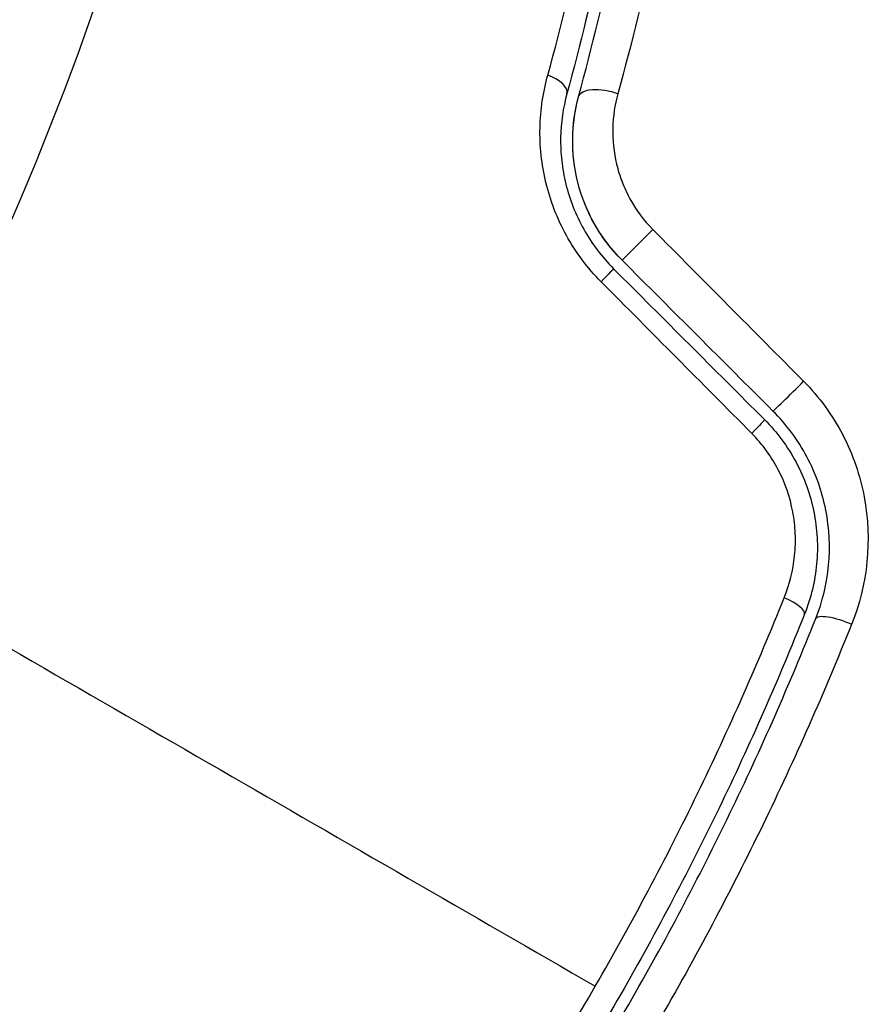
# Model space of a CAD drawing. Units: millimetres. Extents: x -5956 to 6758, y -4454 to 4627.
# Drawn here: x -2366 to -2352, y 2706 to 2722 of the extents above; entities that cross this region are included whole.
import ezdxf

# ---------------------------------------------------------------- set-up
doc = ezdxf.new("R2010")
doc.units = ezdxf.units.MM
doc.header["$LTSCALE"] = 20
doc.layers.add('2d', color=230, linetype='Continuous')

msp = doc.modelspace()

# ---------------------------------------------------------------- linework, layer by layer
at = {"layer": '2d'}
msp.add_circle((-2415.079, 2740.039), 53, dxfattribs=at)
for centre, major_axis, ratio, end_param in [((-2357.656, 2721.288), (-0.483, 0.131), 0.440374, 4.484937), ((-2355.904, 2718.746), (0.354, 0.354), 0.001815, 5.172325), ((-2353.399, 2716.241), (0.354, 0.354), 0.020866, 5.143872), ((-2353.693, 2712.699), (-0.464, 0.185), 0.26225, 4.539766)]:
    msp.add_ellipse(centre, major_axis=major_axis, ratio=ratio, start_param=3.141593, end_param=end_param, dxfattribs=at)
at = {"layer": '2d', "extrusion": (0, 0, -1)}
for centre, major_axis, ratio, end_param in [((-2356.498, 2720.974), (-0.483, 0.131), 0.452672, 1.804422), ((-2356.753, 2717.897), (0.354, 0.354), 0.013447, 1.156444), ((-2354.248, 2715.392), (0.354, 0.354), 0.032323, 1.184867), ((-2352.579, 2712.255), (-0.464, 0.185), 0.269641, 1.748088)]:
    msp.add_ellipse(centre, major_axis=major_axis, ratio=ratio, start_param=0, end_param=end_param, dxfattribs=at)
at = {"layer": '2d'}
for points, knots in [([(-2357.491, 2721.466), (-2357.033, 2723.131), (-2356.688, 2724.716), (-2356.168, 2727.73), (-2355.993, 2729.157), (-2355.88, 2730.491)], [0, 0, 0, 0, 0.00567021, 0.00567021, 0.01134043, 0.01134043, 0.01134043, 0.01134043]), ([(-2354.679, 2730.404), (-2354.792, 2729.059), (-2354.969, 2727.604), (-2355.5, 2724.516), (-2355.854, 2722.881), (-2356.329, 2721.156)], [0, 0, 0, 0, 0.00590649, 0.00590649, 0.01181297, 0.01181297, 0.01181297, 0.01181297]), ([(-2355.611, 2730.141), (-2355.717, 2728.811), (-2355.885, 2727.388), (-2356.389, 2724.389), (-2356.725, 2722.812), (-2357.173, 2721.157)], [0, 0, 0, 0, 0.00561537, 0.00561537, 0.01123074, 0.01123074, 0.01123074, 0.01123074]), ([(-2356.98, 2721.105), (-2356.523, 2722.79), (-2356.185, 2724.385), (-2355.682, 2727.398), (-2355.516, 2728.815), (-2355.412, 2730.125)], [0, 0, 0, 0, 0.00577336, 0.00577336, 0.01154671, 0.01154671, 0.01154671, 0.01154671]), ([(-2356.606, 2718.035), (-2356.835, 2718.265), (-2357.025, 2718.521), (-2357.258, 2718.941), (-2357.326, 2719.086), (-2357.439, 2719.38), (-2357.485, 2719.529), (-2357.558, 2719.831), (-2357.585, 2719.986), (-2357.617, 2720.29), (-2357.623, 2720.441), (-2357.613, 2720.89), (-2357.568, 2721.186), (-2357.491, 2721.466)], [0, 0, 0, 0, 0.000958015, 0.000958015, 0.001437023, 0.001437023, 0.001916031, 0.001916031, 0.002395039, 0.002395039, 0.002874046, 0.002874046, 0.003832062, 0.003832062, 0.003832062, 0.003832062]), ([(-2357.173, 2721.157), (-2357.237, 2720.924), (-2357.273, 2720.677), (-2357.28, 2720.3), (-2357.274, 2720.172), (-2357.246, 2719.915), (-2357.223, 2719.784), (-2357.16, 2719.527), (-2357.119, 2719.4), (-2357.021, 2719.15), (-2356.962, 2719.025), (-2356.761, 2718.666), (-2356.596, 2718.448), (-2356.399, 2718.251)], [0, 0, 0, 0, 0.000832155, 0.000832155, 0.001248232, 0.001248232, 0.001664309, 0.001664309, 0.002080386, 0.002080386, 0.002496464, 0.002496464, 0.003328618, 0.003328618, 0.003328618, 0.003328618]), ([(-2356.258, 2718.392), (-2356.434, 2718.568), (-2356.586, 2718.766), (-2356.837, 2719.208), (-2356.931, 2719.442), (-2357.054, 2719.929), (-2357.081, 2720.175), (-2357.074, 2720.655), (-2357.04, 2720.886), (-2356.98, 2721.105)], [0, 0, 0, 0, 0.000754737, 0.000754737, 0.001509473, 0.001509473, 0.00226421, 0.00226421, 0.003018947, 0.003018947, 0.003018947, 0.003018947]), ([(-2356.258, 2718.392), (-2356.438, 2718.572), (-2356.591, 2718.774), (-2356.776, 2719.101), (-2356.831, 2719.215), (-2356.924, 2719.447), (-2356.962, 2719.564), (-2357.022, 2719.801), (-2357.044, 2719.921), (-2357.073, 2720.163), (-2357.079, 2720.285), (-2357.075, 2720.645), (-2357.042, 2720.878), (-2356.98, 2721.105)], [0, 0, 0, 0, 0.000765347, 0.000765347, 0.00114802, 0.00114802, 0.001530694, 0.001530694, 0.001913367, 0.001913367, 0.00229604, 0.00229604, 0.003061387, 0.003061387, 0.003061387, 0.003061387]), ([(-2356.329, 2721.156), (-2356.379, 2720.972), (-2356.408, 2720.782), (-2356.417, 2720.389), (-2356.397, 2720.186), (-2356.326, 2719.89), (-2356.296, 2719.792), (-2356.222, 2719.597), (-2356.177, 2719.501), (-2356.025, 2719.225), (-2355.898, 2719.054), (-2355.747, 2718.902)], [0, 0, 0, 0, 0.000634395, 0.000634395, 0.00126879, 0.00126879, 0.001585988, 0.001585988, 0.001903186, 0.001903186, 0.002537581, 0.002537581, 0.002537581, 0.002537581]), ([(-2353.245, 2716.382), (-2352.982, 2716.117), (-2352.766, 2715.82), (-2352.424, 2715.164), (-2352.306, 2714.818), (-2352.104, 2713.746), (-2352.18, 2713.011), (-2352.448, 2712.345)], [0, 0, 0, 0, 0.001102852, 0.001102852, 0.002205705, 0.002205705, 0.004411409, 0.004411409, 0.004411409, 0.004411409]), ([(-2353.043, 2712.44), (-2352.817, 2713.006), (-2352.756, 2713.633), (-2352.936, 2714.548), (-2353.04, 2714.844), (-2353.339, 2715.406), (-2353.526, 2715.66), (-2353.753, 2715.887)], [0, 0, 0, 0, 0.001914168, 0.001914168, 0.002871252, 0.002871252, 0.003828336, 0.003828336, 0.003828336, 0.003828336]), ([(-2353.894, 2715.746), (-2353.684, 2715.536), (-2353.507, 2715.294), (-2353.3, 2714.908), (-2353.241, 2714.775), (-2353.142, 2714.498), (-2353.103, 2714.356), (-2353.046, 2714.071), (-2353.028, 2713.928), (-2353.012, 2713.639), (-2353.015, 2713.493), (-2353.055, 2713.061), (-2353.122, 2712.783), (-2353.229, 2712.514)], [0, 0, 0, 0, 0.000889055, 0.000889055, 0.001333583, 0.001333583, 0.00177811, 0.00177811, 0.002222638, 0.002222638, 0.002667165, 0.002667165, 0.00355622, 0.00355622, 0.00355622, 0.00355622]), ([(-2353.566, 2712.787), (-2353.475, 2713.012), (-2353.418, 2713.245), (-2353.381, 2713.607), (-2353.377, 2713.73), (-2353.388, 2713.973), (-2353.401, 2714.094), (-2353.469, 2714.454), (-2353.55, 2714.693), (-2353.778, 2715.13), (-2353.927, 2715.336), (-2354.104, 2715.515)], [0, 0, 0, 0, 0.000743635, 0.000743635, 0.001115453, 0.001115453, 0.00148727, 0.00148727, 0.002230905, 0.002230905, 0.00297454, 0.00297454, 0.00297454, 0.00297454]), ([(-2356.703, 2706.336), (-2356.4, 2706.861), (-2356.104, 2707.395), (-2355.537, 2708.463), (-2355.265, 2708.999), (-2354.482, 2710.613), (-2354.003, 2711.697), (-2353.566, 2712.787)], [0.007238896, 0.007238896, 0.007238896, 0.007238896, 0.009039719, 0.009039719, 0.010840543, 0.010840543, 0.01444219, 0.01444219, 0.01444219, 0.01444219]), ([(-2353.229, 2712.514), (-2353.661, 2711.429), (-2354.135, 2710.353), (-2354.911, 2708.749), (-2355.181, 2708.217), (-2355.743, 2707.156), (-2356.036, 2706.625), (-2356.939, 2705.063), (-2357.572, 2704.055), (-2358.9, 2702.1), (-2359.593, 2701.154), (-2360.316, 2700.239)], [0, 0, 0, 0, 0.0035954, 0.0035954, 0.00539309, 0.00539309, 0.00719079, 0.00719079, 0.01078619, 0.01078619, 0.01438158, 0.01438158, 0.01438158, 0.01438158]), ([(-2360.159, 2700.115), (-2359.434, 2701.033), (-2358.737, 2701.984), (-2357.732, 2703.463), (-2357.405, 2703.965), (-2356.764, 2704.987), (-2356.45, 2705.509), (-2355.542, 2707.082), (-2354.983, 2708.141), (-2353.95, 2710.276), (-2353.476, 2711.354), (-2353.043, 2712.44)], [0, 0, 0, 0, 0.0036116, 0.0036116, 0.0054174, 0.0054174, 0.0072232, 0.0072232, 0.01083479, 0.01083479, 0.01444639, 0.01444639, 0.01444639, 0.01444639]), ([(-2352.448, 2712.345), (-2352.897, 2711.225), (-2353.388, 2710.113), (-2354.458, 2707.909), (-2355.037, 2706.817), (-2355.662, 2705.735)], [0, 0, 0, 0, 0.003710992, 0.003710992, 0.007421983, 0.007421983, 0.007421983, 0.007421983]), ([(-2360.721, 2700.394), (-2359.992, 2701.322), (-2359.292, 2702.28), (-2357.952, 2704.26), (-2357.312, 2705.281), (-2356.703, 2706.336)], [0, 0, 0, 0, 0.003619448, 0.003619448, 0.007238896, 0.007238896, 0.007238896, 0.007238896])]:
    msp.add_open_spline(points, degree=3, knots=knots, dxfattribs=at)
for points in [[(-2355.747, 2718.902), (-2354.913, 2718.062), (-2354.079, 2717.222), (-2353.245, 2716.382)], [(-2356.399, 2718.251), (-2355.564, 2717.415), (-2354.729, 2716.58), (-2353.894, 2715.746)], [(-2353.753, 2715.887), (-2354.588, 2716.722), (-2355.423, 2717.557), (-2356.258, 2718.392)], [(-2354.104, 2715.515), (-2354.938, 2716.355), (-2355.772, 2717.195), (-2356.606, 2718.035)], [(-2369.18, 2713.539), (-2365.009, 2711.131), (-2360.849, 2708.73), (-2356.703, 2706.336)]]:
    msp.add_open_spline(points, degree=3, dxfattribs=at)

doc.saveas('drawing.dxf')
